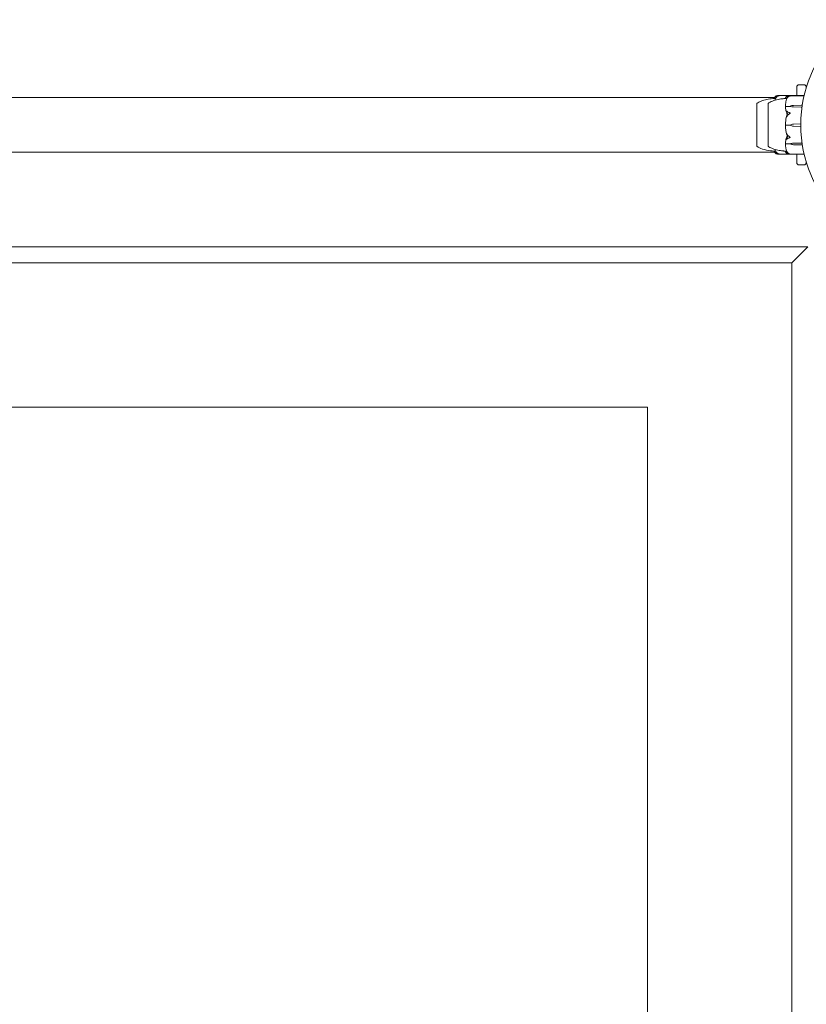
# Model space of a CAD drawing. Units: millimetres. Extents: x -13365 to 4435, y -9980 to 3580.
# Drawn here: x -8982 to -8491, y -3988 to -3374 of the extents above; entities that cross this region are included whole.
import ezdxf

# ---------------------------------------------------------------- set-up
doc = ezdxf.new("R2010")
doc.units = ezdxf.units.MM
doc.header["$MEASUREMENT"] = 0
doc.layers.add('Activity Hex Tower 8207', color=7, linetype='Continuous')

msp = doc.modelspace()

# ---------------------------------------------------------------- linework, layer by layer
at = {"layer": 'Activity Hex Tower 8207', "linetype": 'Continuous', "lineweight": 0}
for p, q in [((-8497.31, -3416.97), (-8497.31, -3416.5)), ((-8497.31, -3421.65), (-8497.31, -3416.97)), ((-8492.81, -3415), (-8495.81, -3415)), ((-9040.59, -3423), (-8870.03, -3423)), ((-8803.28, -3423), (-8870.03, -3423)), ((-8803.28, -3423), (-8511.12, -3423)), ((-8502.55, -3421.75), (-8508.85, -3421.75)), ((-8501.88, -3421.85), (-8492.71, -3421.85)), ((-8501.83, -3421.65), (-8492.66, -3421.65)), ((-8522.11, -3426.75), (-8522.11, -3437.07)), ((-8522.05, -3426.75), (-8522.11, -3426.75)), ((-8515.11, -3426.75), (-8515.11, -3447.22)), ((-8515.05, -3426.75), (-8515.11, -3426.75)), ((-8501.31, -3428.53), (-8504.11, -3428.53)), ((-8501.31, -3428.39), (-8501.31, -3428.53)), ((-8499.38, -3427.93), (-8494.61, -3427.83)), ((-8494.61, -3428.95), (-8499.38, -3428.85)), ((-8494.61, -3428.95), (-8499.38, -3428.88)), ((-8494.61, -3427.83), (-8493.87, -3427.83)), ((-8494.04, -3428.95), (-8494.61, -3428.95)), ((-8522.11, -3437.07), (-8522.11, -3453.25)), ((-8501.31, -3440.23), (-8504.11, -3440.23)), ((-8501.31, -3440.23), (-8501.31, -3440.23)), ((-8499.38, -3439.58), (-8494.81, -3439.46)), ((-8499.38, -3439.58), (-8494.81, -3439.46)), ((-8494.8, -3441), (-8499.38, -3440.88)), ((-8515.11, -3447.22), (-8515.11, -3453.25)), ((-8522.05, -3453.25), (-8522.11, -3453.25)), ((-8515.05, -3453.25), (-8515.11, -3453.25)), ((-8501.31, -3451.79), (-8504.11, -3451.79)), ((-8501.31, -3451.94), (-8501.31, -3451.79)), ((-8499.38, -3451.46), (-8494.61, -3451.39)), ((-8499.38, -3451.48), (-8494.61, -3451.39)), ((-8494.61, -3452.48), (-8499.38, -3452.39)), ((-8494.61, -3451.39), (-8493.99, -3451.39)), ((-8493.82, -3452.48), (-8494.61, -3452.48)), ((-9040.59, -3457), (-8870.03, -3457)), ((-8870.03, -3457), (-8803.28, -3457)), ((-8803.28, -3457), (-8511.12, -3457)), ((-8502.55, -3458.25), (-8508.85, -3458.25)), ((-8492.66, -3458.35), (-8501.83, -3458.35)), ((-8497.31, -3463.03), (-8497.31, -3458.35)), ((-8497.31, -3463.5), (-8497.31, -3463.03)), ((-8495.81, -3465), (-8492.81, -3465)), ((-8490.31, -3516), (-9420.31, -3516)), ((-8500.31, -3526), (-8490.31, -3516)), ((-9410.31, -3526), (-8500.31, -3526)), ((-8500.31, -3526), (-8500.31, -4434)), ((-8590.31, -3616), (-9320.31, -3616)), ((-9320.31, -3616), (-8590.31, -3616)), ((-8590.31, -4344), (-8590.31, -3616)), ((-8590.31, -3616), (-8590.31, -4344))]:
    msp.add_line(p, q, dxfattribs=at)
msp.add_circle((-8415.31, -3440), 79.5, dxfattribs=at)
for centre, radius, start, end in [((-8495.81, -3416.5), 1.5, 90, 180), ((-8492.81, -3416.5), 1.5, 0, 90), ((-8521.11, -3427.07), 1, 119.10943, 161.21716), ((-8514.11, -3427.07), 1, 119.11342, 161.2194), ((-8521.11, -3452.93), 1, 198.78284, 240.89057), ((-8514.11, -3452.93), 1, 198.78054, 240.88658), ((-8495.81, -3463.5), 1.5, 180, 270), ((-8492.81, -3463.5), 1.5, 270, 360)]:
    msp.add_arc(centre, radius, start, end, dxfattribs=at)
at = {"layer": 'Activity Hex Tower 8207', "linetype": 'Continuous', "lineweight": 0, "extrusion": (0, 0, -1)}
for centre, major_axis, ratio, start_param, end_param in [((-8499.28, -3430.43), (3.5, 0), 0.716818, -2.189134, -1.598722), ((-8499.28, -3426.35), (-3.5, 0), 0.716818, -1.542871, -0.952459), ((-8499.28, -3427), (-3.5, 0), 0.538008, -1.542871, -0.952459), ((-8483.25, -3440), (21.06, 0), 0.966518, -2.814609, -2.787847), ((-8499.28, -3443.07), (3.5, 0), 0.996358, -2.189134, -1.598722), ((-8499.28, -3443.08), (3.5, 0), 0.999904, -2.189134, -1.598722), ((-8499.28, -3437.38), (-3.5, 0), 0.999904, -1.542871, -0.952459), ((-8499.28, -3453.26), (3.5, 0), 0.513435, -2.189134, -1.598722), ((-8499.28, -3453.92), (3.5, 0), 0.69726, -2.189134, -1.598722), ((-8499.28, -3449.95), (-3.5, 0), 0.69726, -1.542871, -0.952459)]:
    msp.add_ellipse(centre, major_axis=major_axis, ratio=ratio, start_param=start_param, end_param=end_param, dxfattribs=at)
at = {"layer": 'Activity Hex Tower 8207', "linetype": 'Continuous', "lineweight": 0}
for points, knots in [([(-8521.59, -3426.2), (-8520.64, -3425.67), (-8519.62, -3425.25), (-8517.42, -3424.53), (-8516.22, -3424.25), (-8513.79, -3423.82), (-8512.54, -3423.67), (-8511.3, -3423.6)], [0, 0, 0, 0, 3.273807, 3.273807, 6.948804, 6.948804, 10.689144, 10.689144, 10.689144, 10.689144]), ([(-8514.59, -3426.2), (-8513.64, -3425.67), (-8512.62, -3425.25), (-8510.43, -3424.54), (-8509.23, -3424.25), (-8507.42, -3423.93), (-8506.78, -3423.84), (-8505.87, -3423.72), (-8505.56, -3423.69), (-8505.09, -3423.64), (-8504.91, -3423.63), (-8504.62, -3423.6), (-8504.52, -3423.59), (-8504.38, -3423.58), (-8504.34, -3423.58), (-8504.3, -3423.57)], [0, 0, 0, 0, 3.270096, 3.270096, 6.926505, 6.926505, 8.856753, 8.856753, 9.943857, 9.943857, 10.879961, 10.879961, 11.835817, 11.835817, 12.355884, 12.355884, 12.355884, 12.355884]), ([(-8511.3, -3423.6), (-8511.29, -3423.5), (-8511.27, -3423.41), (-8511.22, -3423.23), (-8511.19, -3423.14), (-8511.11, -3422.96), (-8511.06, -3422.87), (-8510.95, -3422.7), (-8510.88, -3422.61), (-8510.74, -3422.44), (-8510.67, -3422.36), (-8510.58, -3422.27)], [-1.5448844, -1.5448844, -1.5448844, -1.5448844, -1.4993672, -1.4993672, -1.45385, -1.45385, -1.4083328, -1.4083328, -1.3628155, -1.3628155, -1.3172983, -1.3172983, -1.3172983, -1.3172983]), ([(-8510.56, -3423.58), (-8510.66, -3423.58), (-8510.75, -3423.59), (-8511.09, -3423.6), (-8511.24, -3423.6), (-8511.29, -3423.6), (-8511.3, -3423.6), (-8511.3, -3423.6)], [-0.9299629, -0.9299629, -0.9299629, -0.9299629, -0.8408895, -0.8408895, -0.5554016, -0.5554016, -0.5395267, -0.5395267, -0.5395267, -0.5395267]), ([(-8510.61, -3423.72), (-8510.69, -3424), (-8510.77, -3424.28), (-8510.84, -3424.6), (-8510.85, -3424.65), (-8510.86, -3424.69)], [1.31251761, 1.31251761, 1.31251761, 1.31251761, 1.35842888, 1.35842888, 1.36552812, 1.36552812, 1.36552812, 1.36552812]), ([(-8510.56, -3422.34), (-8510.58, -3422.35), (-8510.62, -3422.36), (-8510.63, -3422.34), (-8510.63, -3422.34), (-8510.63, -3422.33), (-8510.62, -3422.33), (-8510.62, -3422.32), (-8510.62, -3422.32), (-8510.62, -3422.32), (-8510.62, -3422.31), (-8510.61, -3422.31), (-8510.61, -3422.31), (-8510.6, -3422.3), (-8510.6, -3422.29), (-8510.59, -3422.28), (-8510.57, -3422.26), (-8510.51, -3422.2), (-8510.41, -3422.13), (-8510.29, -3422.08)], [0, 0, 0, 0, 0.02174229, 0.02174229, 0.02601809, 0.02601809, 0.02789878, 0.02789878, 0.02921606, 0.02921606, 0.0304774, 0.0304774, 0.03220048, 0.03220048, 0.03557693, 0.03557693, 0.04476146, 0.04476146, 0.09044466, 0.09044466, 0.09044466, 0.09044466]), ([(-8510.29, -3423.28), (-8510.42, -3423.49), (-8510.53, -3423.68), (-8510.59, -3423.78), (-8510.6, -3423.8), (-8510.61, -3423.81), (-8510.61, -3423.81), (-8510.62, -3423.82), (-8510.62, -3423.82), (-8510.62, -3423.82), (-8510.62, -3423.82), (-8510.62, -3423.82), (-8510.62, -3423.82), (-8510.63, -3423.82), (-8510.63, -3423.81), (-8510.63, -3423.81), (-8510.63, -3423.79), (-8510.62, -3423.77), (-8510.62, -3423.75), (-8510.6, -3423.7), (-8510.59, -3423.67), (-8510.57, -3423.62), (-8510.57, -3423.6), (-8510.56, -3423.58)], [0, 0, 0, 0, 0.0839151, 0.0839151, 0.0989446, 0.0989446, 0.1046848, 0.1046848, 0.1084776, 0.1084776, 0.1119224, 0.1119224, 0.1162276, 0.1162276, 0.1241078, 0.1241078, 0.1430125, 0.1430125, 0.1685672, 0.1685672, 0.220379, 0.220379, 0.2465121, 0.2465121, 0.2465121, 0.2465121]), ([(-8510, -3422.39), (-8510.17, -3422.34), (-8510.32, -3422.32), (-8510.49, -3422.33), (-8510.53, -3422.34), (-8510.56, -3422.34)], [0.0252215, 0.0252215, 0.0252215, 0.0252215, 0.1707724, 0.1707724, 0.2082955, 0.2082955, 0.2082955, 0.2082955]), ([(-8510.29, -3422.08), (-8510.19, -3422.04), (-8510.09, -3421.99), (-8509.78, -3421.89), (-8509.53, -3421.83), (-8509.25, -3421.78)], [0.9513258, 0.9513258, 0.9513258, 0.9513258, 1.0079171, 1.0079171, 1.1032338, 1.1032338, 1.1032338, 1.1032338]), ([(-8509.25, -3422.24), (-8509.53, -3422.4), (-8509.78, -3422.63), (-8510.09, -3422.98), (-8510.19, -3423.12), (-8510.29, -3423.28)], [3.7382233, 3.7382233, 3.7382233, 3.7382233, 3.8335399, 3.8335399, 3.8901312, 3.8901312, 3.8901312, 3.8901312]), ([(-8509.25, -3421.78), (-8509.07, -3421.75), (-8508.89, -3421.74), (-8508.53, -3421.76), (-8508.37, -3421.79), (-8508.32, -3421.81), (-8508.31, -3421.82), (-8508.31, -3421.82), (-8508.31, -3421.82), (-8508.31, -3421.83)], [0.0028316, 0.0028316, 0.0028316, 0.0028316, 0.0656737, 0.0656737, 0.1317737, 0.1317737, 0.1413427, 0.1413427, 0.1479937, 0.1479937, 0.1479937, 0.1479937]), ([(-8508.31, -3421.83), (-8508.31, -3421.83), (-8508.31, -3421.83), (-8508.31, -3421.83), (-8508.31, -3421.83), (-8508.31, -3421.84), (-8508.32, -3421.84), (-8508.33, -3421.85), (-8508.34, -3421.85), (-8508.4, -3421.87), (-8508.46, -3421.89), (-8508.67, -3421.97), (-8508.94, -3422.07), (-8509.25, -3422.24)], [0.1479937, 0.1479937, 0.1479937, 0.1479937, 0.1486355, 0.1486355, 0.1554195, 0.1554195, 0.1642588, 0.1642588, 0.1782601, 0.1782601, 0.2096165, 0.2096165, 0.2752831, 0.2752831, 0.2752831, 0.2752831]), ([(-8503.59, -3422.21), (-8503.67, -3422.3), (-8503.75, -3422.38), (-8503.89, -3422.56), (-8503.95, -3422.65), (-8504.06, -3422.84), (-8504.11, -3422.93), (-8504.19, -3423.11), (-8504.22, -3423.21), (-8504.27, -3423.4), (-8504.29, -3423.5), (-8504.3, -3423.59)], [1.3177989, 1.3177989, 1.3177989, 1.3177989, 1.3631827, 1.3631827, 1.4085665, 1.4085665, 1.4539503, 1.4539503, 1.4993341, 1.4993341, 1.5447179, 1.5447179, 1.5447179, 1.5447179]), ([(-8504.3, -3423.61), (-8504.29, -3423.52), (-8504.27, -3423.43), (-8504.22, -3423.25), (-8504.19, -3423.17), (-8504.1, -3422.99), (-8504.05, -3422.91), (-8503.94, -3422.74), (-8503.88, -3422.66), (-8503.74, -3422.5), (-8503.66, -3422.42), (-8503.57, -3422.34)], [-1.5450672, -1.5450672, -1.5450672, -1.5450672, -1.4993954, -1.4993954, -1.4537235, -1.4537235, -1.4080517, -1.4080517, -1.3623799, -1.3623799, -1.316708, -1.316708, -1.316708, -1.316708]), ([(-8503.54, -3423.66), (-8503.65, -3423.66), (-8503.75, -3423.66), (-8504.09, -3423.65), (-8504.24, -3423.63), (-8504.29, -3423.61), (-8504.3, -3423.61), (-8504.3, -3423.61)], [-0.9343916, -0.9343916, -0.9343916, -0.9343916, -0.8408895, -0.8408895, -0.5554016, -0.5554016, -0.5395267, -0.5395267, -0.5395267, -0.5395267]), ([(-8503.61, -3423.84), (-8503.69, -3424.12), (-8503.76, -3424.4), (-8503.9, -3424.97), (-8503.96, -3425.25), (-8504.07, -3425.82), (-8504.12, -3426.11), (-8504.19, -3426.69), (-8504.22, -3426.97), (-8504.27, -3427.55), (-8504.29, -3427.84), (-8504.3, -3428.13)], [1.3123605, 1.3123605, 1.3123605, 1.3123605, 1.3582842, 1.3582842, 1.404208, 1.404208, 1.4501317, 1.4501317, 1.4960555, 1.4960555, 1.5419792, 1.5419792, 1.5419792, 1.5419792]), ([(-8503.56, -3422.42), (-8503.58, -3422.43), (-8503.62, -3422.43), (-8503.63, -3422.41), (-8503.63, -3422.41), (-8503.63, -3422.4), (-8503.63, -3422.4), (-8503.62, -3422.4), (-8503.62, -3422.4), (-8503.62, -3422.39), (-8503.62, -3422.39), (-8503.61, -3422.38), (-8503.61, -3422.38), (-8503.61, -3422.37), (-8503.6, -3422.37), (-8503.59, -3422.36), (-8503.58, -3422.35), (-8503.55, -3422.31), (-8503.51, -3422.28), (-8503.41, -3422.22), (-8503.35, -3422.19), (-8503.29, -3422.16)], [0, 0, 0, 0, 0.02163494, 0.02163494, 0.02503799, 0.02503799, 0.02658143, 0.02658143, 0.02759534, 0.02759534, 0.02851464, 0.02851464, 0.02967905, 0.02967905, 0.03180712, 0.03180712, 0.03715407, 0.03715407, 0.05318117, 0.05318117, 0.07430463, 0.07430463, 0.07430463, 0.07430463]), ([(-8503.29, -3423.4), (-8503.42, -3423.61), (-8503.53, -3423.8), (-8503.59, -3423.91), (-8503.6, -3423.92), (-8503.61, -3423.93), (-8503.61, -3423.94), (-8503.62, -3423.94), (-8503.62, -3423.94), (-8503.62, -3423.94), (-8503.62, -3423.94), (-8503.62, -3423.94), (-8503.62, -3423.94), (-8503.63, -3423.94), (-8503.63, -3423.94), (-8503.63, -3423.93), (-8503.63, -3423.92), (-8503.62, -3423.89), (-8503.61, -3423.86), (-8503.59, -3423.8), (-8503.58, -3423.75), (-8503.56, -3423.7)], [0, 0, 0, 0, 0.083782, 0.083782, 0.0989561, 0.0989561, 0.1046942, 0.1046942, 0.1084847, 0.1084847, 0.1119261, 0.1119261, 0.1162251, 0.1162251, 0.1240905, 0.1240905, 0.1441922, 0.1441922, 0.1755436, 0.1755436, 0.2440325, 0.2440325, 0.2440325, 0.2440325]), ([(-8503.29, -3422), (-8503.42, -3422.07), (-8503.53, -3422.15), (-8503.58, -3422.2), (-8503.59, -3422.21), (-8503.59, -3422.21)], [0, 0, 0, 0, 0.08391506, 0.08391506, 0.08709687, 0.08709687, 0.08709687, 0.08709687]), ([(-8502.25, -3421.69), (-8502.53, -3421.74), (-8502.78, -3421.81), (-8503.09, -3421.91), (-8503.19, -3421.96), (-8503.29, -3422)], [3.7382233, 3.7382233, 3.7382233, 3.7382233, 3.8335399, 3.8335399, 3.8901312, 3.8901312, 3.8901312, 3.8901312]), ([(-8503.29, -3422.16), (-8503.19, -3422.12), (-8503.09, -3422.08), (-8502.78, -3421.98), (-8502.53, -3421.92), (-8502.25, -3421.88)], [0.9513258, 0.9513258, 0.9513258, 0.9513258, 1.0079171, 1.0079171, 1.1032338, 1.1032338, 1.1032338, 1.1032338]), ([(-8502.25, -3422.35), (-8502.53, -3422.51), (-8502.78, -3422.74), (-8503.09, -3423.09), (-8503.19, -3423.24), (-8503.29, -3423.4)], [3.7382233, 3.7382233, 3.7382233, 3.7382233, 3.8335399, 3.8335399, 3.8901312, 3.8901312, 3.8901312, 3.8901312]), ([(-8502.25, -3421.88), (-8502.07, -3421.85), (-8501.88, -3421.84), (-8501.52, -3421.87), (-8501.37, -3421.9), (-8501.32, -3421.92), (-8501.31, -3421.92), (-8501.31, -3421.93), (-8501.31, -3421.93), (-8501.31, -3421.93)], [0.0003075, 0.0003075, 0.0003075, 0.0003075, 0.0653858, 0.0653858, 0.1281779, 0.1281779, 0.1373797, 0.1373797, 0.1437063, 0.1437063, 0.1437063, 0.1437063]), ([(-8501.31, -3421.93), (-8501.31, -3421.93), (-8501.31, -3421.93), (-8501.31, -3421.93), (-8501.31, -3421.94), (-8501.31, -3421.94), (-8501.32, -3421.94), (-8501.33, -3421.95), (-8501.35, -3421.96), (-8501.4, -3421.98), (-8501.46, -3422), (-8501.68, -3422.08), (-8501.94, -3422.18), (-8502.25, -3422.35)], [0.1437063, 0.1437063, 0.1437063, 0.1437063, 0.1444549, 0.1444549, 0.1510723, 0.1510723, 0.1597674, 0.1597674, 0.173602, 0.173602, 0.2046621, 0.2046621, 0.2689484, 0.2689484, 0.2689484, 0.2689484]), ([(-8522.06, -3427.61), (-8522.06, -3427.66), (-8522.07, -3427.71), (-8522.07, -3427.81), (-8522.06, -3427.87), (-8522.06, -3427.92)], [-0.08254947, -0.08254947, -0.08254947, -0.08254947, -0.04127759, -0.04127759, 0, 0, 0, 0]), ([(-8522.05, -3426.75), (-8522.05, -3426.75), (-8522.05, -3426.79), (-8522.06, -3426.99), (-8522.06, -3427.23), (-8522.06, -3427.58), (-8522.06, -3427.6), (-8522.06, -3427.61)], [-0.3291008, -0.3291008, -0.3291008, -0.3291008, -0.2122564, -0.2122564, -0.0091929, -0.0091929, 0, 0, 0, 0]), ([(-8522.06, -3427.92), (-8522.06, -3427.96), (-8522.06, -3428.21), (-8522.06, -3428.94), (-8522.06, -3429.25), (-8522.05, -3430.24), (-8522.05, -3431), (-8522.06, -3432.64), (-8522.06, -3433.51), (-8522.06, -3434.45), (-8522.06, -3434.49), (-8522.06, -3434.52)], [-0.7214567, -0.7214567, -0.7214567, -0.7214567, -0.5436204, -0.5436204, -0.4344505, -0.4344505, -0.2158362, -0.2158362, -0.0092558, -0.0092558, 0, 0, 0, 0]), ([(-8515.06, -3427.67), (-8515.06, -3427.72), (-8515.07, -3427.78), (-8515.07, -3427.88), (-8515.06, -3427.94), (-8515.06, -3428)], [-0.08256828, -0.08256828, -0.08256828, -0.08256828, -0.0412753, -0.0412753, 0, 0, 0, 0]), ([(-8515.05, -3426.75), (-8515.05, -3426.75), (-8515.05, -3426.8), (-8515.06, -3427.03), (-8515.06, -3427.28), (-8515.06, -3427.65), (-8515.06, -3427.66), (-8515.06, -3427.67)], [-0.3415957, -0.3415957, -0.3415957, -0.3415957, -0.2122564, -0.2122564, -0.0091929, -0.0091929, 0, 0, 0, 0]), ([(-8515.06, -3428), (-8515.06, -3428.03), (-8515.06, -3428.3), (-8515.06, -3429.06), (-8515.06, -3429.38), (-8515.05, -3430.41), (-8515.05, -3431.19), (-8515.06, -3432.86), (-8515.06, -3433.72), (-8515.06, -3434.65), (-8515.06, -3434.69), (-8515.06, -3434.72)], [-0.7260908, -0.7260908, -0.7260908, -0.7260908, -0.5452044, -0.5452044, -0.4343149, -0.4343149, -0.2122564, -0.2122564, -0.0091929, -0.0091929, 0, 0, 0, 0]), ([(-8504.23, -3428.56), (-8504.25, -3428.52), (-8504.26, -3428.48), (-8504.29, -3428.34), (-8504.3, -3428.24), (-8504.3, -3428.13)], [0.00423663, 0.00423663, 0.00423663, 0.00423663, 0.01823074, 0.01823074, 0.042436, 0.042436, 0.042436, 0.042436]), ([(-8504.3, -3429.01), (-8504.3, -3428.92), (-8504.3, -3428.82), (-8504.27, -3428.66), (-8504.25, -3428.61), (-8504.23, -3428.56)], [0, 0, 0, 0, 0.03830031, 0.03830031, 0.06712735, 0.06712735, 0.06712735, 0.06712735]), ([(-8503.38, -3432.98), (-8503.39, -3432.94), (-8503.41, -3432.9), (-8503.47, -3432.76), (-8503.5, -3432.68), (-8503.65, -3432.31), (-8503.74, -3432.04), (-8504.09, -3430.9), (-8504.24, -3430.03), (-8504.29, -3429.11), (-8504.3, -3429.06), (-8504.3, -3429.01)], [-0.9823146, -0.9823146, -0.9823146, -0.9823146, -0.9655303, -0.9655303, -0.9355677, -0.9355677, -0.8408895, -0.8408895, -0.5554016, -0.5554016, -0.5395267, -0.5395267, -0.5395267, -0.5395267]), ([(-8504.23, -3428.56), (-8504.21, -3428.55), (-8504.2, -3428.55), (-8504.16, -3428.53), (-8504.13, -3428.53), (-8504.11, -3428.53)], [0.01860277, 0.01860277, 0.01860277, 0.01860277, 0.02428669, 0.02428669, 0.03187873, 0.03187873, 0.03187873, 0.03187873]), ([(-8503.56, -3431.68), (-8503.58, -3431.63), (-8503.62, -3431.52), (-8503.63, -3431.44), (-8503.63, -3431.43), (-8503.63, -3431.41), (-8503.62, -3431.41), (-8503.62, -3431.4), (-8503.62, -3431.4), (-8503.62, -3431.4), (-8503.62, -3431.4), (-8503.61, -3431.39), (-8503.61, -3431.39), (-8503.6, -3431.39), (-8503.6, -3431.39), (-8503.59, -3431.39), (-8503.57, -3431.39), (-8503.51, -3431.42), (-8503.41, -3431.5), (-8503.29, -3431.61)], [0, 0, 0, 0, 0.02174229, 0.02174229, 0.02601809, 0.02601809, 0.02789878, 0.02789878, 0.02921606, 0.02921606, 0.0304774, 0.0304774, 0.03220048, 0.03220048, 0.03557693, 0.03557693, 0.04476146, 0.04476146, 0.09044466, 0.09044466, 0.09044466, 0.09044466]), ([(-8503, -3432.95), (-8503.17, -3432.59), (-8503.32, -3432.25), (-8503.49, -3431.84), (-8503.53, -3431.75), (-8503.56, -3431.68)], [0.0252215, 0.0252215, 0.0252215, 0.0252215, 0.1707724, 0.1707724, 0.2082955, 0.2082955, 0.2082955, 0.2082955]), ([(-8503.29, -3431.61), (-8503.19, -3431.71), (-8503.09, -3431.8), (-8502.78, -3432.01), (-8502.53, -3432.15), (-8502.25, -3432.24)], [0.9513258, 0.9513258, 0.9513258, 0.9513258, 1.0079171, 1.0079171, 1.1032338, 1.1032338, 1.1032338, 1.1032338]), ([(-8522.06, -3434.52), (-8522.06, -3434.65), (-8522.07, -3434.78), (-8522.07, -3435.05), (-8522.06, -3435.18), (-8522.06, -3435.31)], [-0.08618473, -0.08618473, -0.08618473, -0.08618473, -0.04308503, -0.04308503, 0, 0, 0, 0]), ([(-8522.06, -3435.31), (-8522.06, -3435.38), (-8522.06, -3435.99), (-8522.06, -3437.38), (-8522.06, -3437.92), (-8522.05, -3439.53), (-8522.05, -3440.62), (-8522.06, -3442.69), (-8522.06, -3443.66), (-8522.06, -3444.62), (-8522.06, -3444.66), (-8522.06, -3444.69)], [-0.7262315, -0.7262315, -0.7262315, -0.7262315, -0.544989, -0.544989, -0.4343274, -0.4343274, -0.2127248, -0.2127248, -0.0091991, -0.0091991, 0, 0, 0, 0]), ([(-8515.06, -3434.72), (-8515.06, -3434.84), (-8515.07, -3434.97), (-8515.07, -3435.23), (-8515.06, -3435.36), (-8515.06, -3435.48)], [-0.08254947, -0.08254947, -0.08254947, -0.08254947, -0.04127759, -0.04127759, 0, 0, 0, 0]), ([(-8515.06, -3435.48), (-8515.06, -3435.56), (-8515.06, -3436.16), (-8515.06, -3437.53), (-8515.06, -3438.06), (-8515.05, -3439.66), (-8515.05, -3440.74), (-8515.06, -3442.8), (-8515.06, -3443.78), (-8515.06, -3444.76), (-8515.06, -3444.8), (-8515.06, -3444.82)], [-0.7214567, -0.7214567, -0.7214567, -0.7214567, -0.5436204, -0.5436204, -0.4344505, -0.4344505, -0.2158362, -0.2158362, -0.0092558, -0.0092558, 0, 0, 0, 0]), ([(-8504.3, -3439.6), (-8504.26, -3438.22), (-8504.08, -3436.85), (-8503.66, -3435.04), (-8503.54, -3434.58), (-8503.39, -3434.1), (-8503.39, -3434.07), (-8503.38, -3434.04)], [-0.4429016, -0.4429016, -0.4429016, -0.4429016, -0.118467, -0.118467, -0.0078112, -0.0078112, 0, 0, 0, 0]), ([(-8503.29, -3434.52), (-8503.42, -3434.75), (-8503.53, -3434.95), (-8503.59, -3435.03), (-8503.6, -3435.04), (-8503.61, -3435.04), (-8503.61, -3435.04), (-8503.62, -3435.04), (-8503.62, -3435.04), (-8503.62, -3435.04), (-8503.62, -3435.04), (-8503.62, -3435.04), (-8503.62, -3435.03), (-8503.63, -3435.03), (-8503.63, -3435.02), (-8503.63, -3435), (-8503.63, -3434.98), (-8503.62, -3434.94), (-8503.62, -3434.92), (-8503.6, -3434.85), (-8503.59, -3434.8), (-8503.57, -3434.73), (-8503.57, -3434.71), (-8503.56, -3434.68)], [0, 0, 0, 0, 0.0839151, 0.0839151, 0.0989446, 0.0989446, 0.1046848, 0.1046848, 0.1084776, 0.1084776, 0.1119224, 0.1119224, 0.1162276, 0.1162276, 0.1241078, 0.1241078, 0.1430125, 0.1430125, 0.1685672, 0.1685672, 0.220379, 0.220379, 0.2465121, 0.2465121, 0.2465121, 0.2465121]), ([(-8503.19, -3433.46), (-8503.19, -3433.46), (-8503.19, -3433.46), (-8503.25, -3433.28), (-8503.32, -3433.12), (-8503.38, -3432.98)], [-0.06235645, -0.06235645, -0.06235645, -0.06235645, -0.06220747, -0.06220747, 0, 0, 0, 0]), ([(-8502.25, -3433.36), (-8502.53, -3433.53), (-8502.78, -3433.79), (-8503.09, -3434.18), (-8503.19, -3434.34), (-8503.29, -3434.52)], [3.7382233, 3.7382233, 3.7382233, 3.7382233, 3.8335399, 3.8335399, 3.8901312, 3.8901312, 3.8901312, 3.8901312]), ([(-8502.25, -3432.24), (-8502.07, -3432.3), (-8501.89, -3432.38), (-8501.53, -3432.55), (-8501.37, -3432.64), (-8501.32, -3432.7), (-8501.31, -3432.7), (-8501.31, -3432.71), (-8501.31, -3432.72), (-8501.31, -3432.72)], [0.0028316, 0.0028316, 0.0028316, 0.0028316, 0.0656737, 0.0656737, 0.1317737, 0.1317737, 0.1413427, 0.1413427, 0.1479937, 0.1479937, 0.1479937, 0.1479937]), ([(-8501.31, -3432.72), (-8501.31, -3432.72), (-8501.31, -3432.73), (-8501.31, -3432.73), (-8501.31, -3432.74), (-8501.31, -3432.75), (-8501.32, -3432.75), (-8501.33, -3432.77), (-8501.34, -3432.78), (-8501.4, -3432.82), (-8501.46, -3432.86), (-8501.67, -3433), (-8501.94, -3433.16), (-8502.25, -3433.36)], [0.1479937, 0.1479937, 0.1479937, 0.1479937, 0.1486355, 0.1486355, 0.1554195, 0.1554195, 0.1642588, 0.1642588, 0.1782601, 0.1782601, 0.2096165, 0.2096165, 0.2752831, 0.2752831, 0.2752831, 0.2752831]), ([(-8504.23, -3440.23), (-8504.25, -3440.18), (-8504.26, -3440.11), (-8504.29, -3439.91), (-8504.3, -3439.76), (-8504.3, -3439.6)], [0.00422557, 0.00422557, 0.00422557, 0.00422557, 0.01848472, 0.01848472, 0.04342436, 0.04342436, 0.04342436, 0.04342436]), ([(-8504.3, -3440.85), (-8504.3, -3440.72), (-8504.3, -3440.59), (-8504.27, -3440.37), (-8504.25, -3440.29), (-8504.23, -3440.23)], [0.00003414, 0.00003414, 0.00003414, 0.00003414, 0.03817723, 0.03817723, 0.06694884, 0.06694884, 0.06694884, 0.06694884]), ([(-8504.3, -3440.85), (-8504.29, -3441.18), (-8504.27, -3441.52), (-8504.22, -3442.18), (-8504.19, -3442.52), (-8504.1, -3443.18), (-8504.05, -3443.51), (-8503.94, -3444.17), (-8503.87, -3444.5), (-8503.73, -3445.15), (-8503.65, -3445.48), (-8503.56, -3445.8)], [-1.5412246, -1.5412246, -1.5412246, -1.5412246, -1.4937265, -1.4937265, -1.4462285, -1.4462285, -1.3987304, -1.3987304, -1.3512323, -1.3512323, -1.3037343, -1.3037343, -1.3037343, -1.3037343]), ([(-8504.23, -3440.23), (-8504.22, -3440.23), (-8504.2, -3440.23), (-8504.16, -3440.23), (-8504.13, -3440.23), (-8504.11, -3440.23)], [-0.01332488, -0.01332488, -0.01332488, -0.01332488, -0.0075834, -0.0075834, 0, 0, 0, 0]), ([(-8522.06, -3444.69), (-8522.06, -3444.82), (-8522.07, -3444.94), (-8522.07, -3445.2), (-8522.06, -3445.32), (-8522.06, -3445.45)], [-0.08256828, -0.08256828, -0.08256828, -0.08256828, -0.0412753, -0.0412753, 0, 0, 0, 0]), ([(-8522.06, -3445.45), (-8522.06, -3445.52), (-8522.06, -3446.12), (-8522.06, -3447.34), (-8522.06, -3447.79), (-8522.05, -3449.07), (-8522.05, -3449.84), (-8522.06, -3451.11), (-8522.06, -3451.62), (-8522.06, -3452.05), (-8522.06, -3452.06), (-8522.06, -3452.08)], [-0.7260908, -0.7260908, -0.7260908, -0.7260908, -0.5452044, -0.5452044, -0.4343149, -0.4343149, -0.2122564, -0.2122564, -0.0091929, -0.0091929, 0, 0, 0, 0]), ([(-8515.06, -3444.82), (-8515.06, -3444.96), (-8515.07, -3445.09), (-8515.07, -3445.36), (-8515.06, -3445.49), (-8515.06, -3445.62)], [-0.08618473, -0.08618473, -0.08618473, -0.08618473, -0.04308503, -0.04308503, 0, 0, 0, 0]), ([(-8515.06, -3445.62), (-8515.06, -3445.68), (-8515.06, -3446.28), (-8515.06, -3447.49), (-8515.06, -3447.94), (-8515.05, -3449.2), (-8515.05, -3449.95), (-8515.06, -3451.2), (-8515.06, -3451.71), (-8515.06, -3452.12), (-8515.06, -3452.14), (-8515.06, -3452.15)], [-0.7262315, -0.7262315, -0.7262315, -0.7262315, -0.544989, -0.544989, -0.4343274, -0.4343274, -0.2127248, -0.2127248, -0.0091991, -0.0091991, 0, 0, 0, 0]), ([(-8504.3, -3451.32), (-8504.26, -3450.36), (-8504.08, -3449.4), (-8503.66, -3448.15), (-8503.54, -3447.83), (-8503.39, -3447.5), (-8503.39, -3447.48), (-8503.38, -3447.47)], [-0.450191, -0.450191, -0.450191, -0.450191, -0.1204129, -0.1204129, -0.0078888, -0.0078888, 0, 0, 0, 0]), ([(-8503.56, -3445.8), (-8503.58, -3445.74), (-8503.62, -3445.58), (-8503.63, -3445.48), (-8503.63, -3445.47), (-8503.63, -3445.46), (-8503.63, -3445.45), (-8503.62, -3445.45), (-8503.62, -3445.45), (-8503.62, -3445.45), (-8503.62, -3445.44), (-8503.61, -3445.44), (-8503.61, -3445.45), (-8503.61, -3445.45), (-8503.6, -3445.45), (-8503.59, -3445.46), (-8503.58, -3445.48), (-8503.55, -3445.53), (-8503.51, -3445.59), (-8503.41, -3445.76), (-8503.35, -3445.87), (-8503.29, -3445.98)], [0, 0, 0, 0, 0.02163494, 0.02163494, 0.02503799, 0.02503799, 0.02658143, 0.02658143, 0.02759534, 0.02759534, 0.02851464, 0.02851464, 0.02967905, 0.02967905, 0.03180712, 0.03180712, 0.03715407, 0.03715407, 0.05318117, 0.05318117, 0.07430463, 0.07430463, 0.07430463, 0.07430463]), ([(-8503.29, -3448.85), (-8503.42, -3448.97), (-8503.53, -3449.05), (-8503.59, -3449.06), (-8503.6, -3449.06), (-8503.61, -3449.06), (-8503.61, -3449.06), (-8503.62, -3449.05), (-8503.62, -3449.05), (-8503.62, -3449.05), (-8503.62, -3449.04), (-8503.62, -3449.04), (-8503.62, -3449.03), (-8503.63, -3449.03), (-8503.63, -3449.02), (-8503.63, -3449), (-8503.63, -3448.99), (-8503.62, -3448.95), (-8503.61, -3448.93), (-8503.59, -3448.86), (-8503.58, -3448.82), (-8503.56, -3448.78)], [0, 0, 0, 0, 0.083782, 0.083782, 0.0989561, 0.0989561, 0.1046942, 0.1046942, 0.1084847, 0.1084847, 0.1119261, 0.1119261, 0.1162251, 0.1162251, 0.1240905, 0.1240905, 0.1441922, 0.1441922, 0.1755415, 0.1755415, 0.2440323, 0.2440323, 0.2440323, 0.2440323]), ([(-8503.29, -3445.98), (-8503.19, -3446.15), (-8503.09, -3446.32), (-8502.78, -3446.71), (-8502.53, -3446.97), (-8502.25, -3447.15)], [0.9513258, 0.9513258, 0.9513258, 0.9513258, 1.0079171, 1.0079171, 1.1032338, 1.1032338, 1.1032338, 1.1032338]), ([(-8502.25, -3448.25), (-8502.53, -3448.34), (-8502.78, -3448.47), (-8503.09, -3448.68), (-8503.19, -3448.76), (-8503.29, -3448.85)], [3.7382233, 3.7382233, 3.7382233, 3.7382233, 3.8335399, 3.8335399, 3.8901312, 3.8901312, 3.8901312, 3.8901312]), ([(-8502.25, -3447.15), (-8502.07, -3447.26), (-8501.88, -3447.38), (-8501.52, -3447.6), (-8501.37, -3447.69), (-8501.32, -3447.75), (-8501.31, -3447.76), (-8501.31, -3447.77), (-8501.31, -3447.77), (-8501.31, -3447.78)], [0.0003058, 0.0003058, 0.0003058, 0.0003058, 0.0653852, 0.0653852, 0.1281758, 0.1281758, 0.1373774, 0.1373774, 0.1437039, 0.1437039, 0.1437039, 0.1437039]), ([(-8501.31, -3447.78), (-8501.31, -3447.78), (-8501.31, -3447.78), (-8501.31, -3447.79), (-8501.31, -3447.79), (-8501.31, -3447.8), (-8501.32, -3447.81), (-8501.33, -3447.82), (-8501.35, -3447.83), (-8501.4, -3447.88), (-8501.46, -3447.91), (-8501.68, -3448.03), (-8501.94, -3448.15), (-8502.25, -3448.25)], [0.1437039, 0.1437039, 0.1437039, 0.1437039, 0.1444525, 0.1444525, 0.1510698, 0.1510698, 0.1597648, 0.1597648, 0.1735994, 0.1735994, 0.2046593, 0.2046593, 0.2689442, 0.2689442, 0.2689442, 0.2689442]), ([(-8522.06, -3452.08), (-8522.06, -3452.13), (-8522.07, -3452.19), (-8522.07, -3452.29), (-8522.06, -3452.34), (-8522.06, -3452.39)], [-0.08256828, -0.08256828, -0.08256828, -0.08256828, -0.0412753, -0.0412753, 0, 0, 0, 0]), ([(-8522.06, -3452.39), (-8522.06, -3452.42), (-8522.06, -3452.66), (-8522.06, -3453), (-8522.06, -3453.1), (-8522.05, -3453.22), (-8522.05, -3453.25), (-8522.05, -3453.25)], [-0.7260908, -0.7260908, -0.7260908, -0.7260908, -0.5452044, -0.5452044, -0.4343149, -0.4343149, -0.3291008, -0.3291008, -0.3291008, -0.3291008]), ([(-8511.3, -3456.4), (-8512.9, -3456.31), (-8514.5, -3456.09), (-8517.72, -3455.4), (-8519.37, -3454.91), (-8521.13, -3454.05), (-8521.36, -3453.93), (-8521.59, -3453.8)], [0.069819, 0.069819, 0.069819, 0.069819, 4.879444, 4.879444, 9.962012, 9.962012, 10.752282, 10.752282, 10.752282, 10.752282]), ([(-8515.06, -3452.15), (-8515.06, -3452.21), (-8515.07, -3452.26), (-8515.07, -3452.36), (-8515.06, -3452.41), (-8515.06, -3452.46)], [-0.08256828, -0.08256828, -0.08256828, -0.08256828, -0.0412753, -0.0412753, 0, 0, 0, 0]), ([(-8515.06, -3452.46), (-8515.06, -3452.48), (-8515.06, -3452.72), (-8515.06, -3453.04), (-8515.06, -3453.12), (-8515.05, -3453.23), (-8515.05, -3453.25), (-8515.05, -3453.25)], [-0.7260908, -0.7260908, -0.7260908, -0.7260908, -0.5452044, -0.5452044, -0.4343149, -0.4343149, -0.3419594, -0.3419594, -0.3419594, -0.3419594]), ([(-8504, -3456.46), (-8504, -3456.46), (-8504.01, -3456.46), (-8504.03, -3456.45), (-8504.05, -3456.45), (-8504.16, -3456.44), (-8504.28, -3456.43), (-8504.62, -3456.4), (-8504.83, -3456.38), (-8505.28, -3456.34), (-8505.43, -3456.32), (-8505.82, -3456.28), (-8506.07, -3456.25), (-8506.65, -3456.18), (-8506.99, -3456.13), (-8507.92, -3455.99), (-8508.54, -3455.87), (-8510.21, -3455.51), (-8511.26, -3455.22), (-8513.07, -3454.56), (-8513.85, -3454.21), (-8514.59, -3453.8)], [0.360769, 0.360769, 0.360769, 0.360769, 0.57274, 0.57274, 1.219635, 1.219635, 3.164474, 3.164474, 4.67159, 4.67159, 5.29005, 5.29005, 6.142204, 6.142204, 7.177816, 7.177816, 9.057, 9.057, 12.317335, 12.317335, 14.857721, 14.857721, 14.857721, 14.857721]), ([(-8510.86, -3455.31), (-8510.85, -3455.35), (-8510.84, -3455.4), (-8510.77, -3455.72), (-8510.69, -3456), (-8510.61, -3456.28)], [-1.36552006, -1.36552006, -1.36552006, -1.36552006, -1.35841355, -1.35841355, -1.31251761, -1.31251761, -1.31251761, -1.31251761]), ([(-8510.56, -3456.42), (-8510.58, -3456.37), (-8510.62, -3456.25), (-8510.63, -3456.19), (-8510.63, -3456.19), (-8510.63, -3456.18), (-8510.63, -3456.18), (-8510.62, -3456.18), (-8510.62, -3456.18), (-8510.62, -3456.18), (-8510.62, -3456.18), (-8510.61, -3456.19), (-8510.61, -3456.19), (-8510.61, -3456.2), (-8510.6, -3456.2), (-8510.59, -3456.22), (-8510.58, -3456.23), (-8510.55, -3456.29), (-8510.51, -3456.36), (-8510.41, -3456.53), (-8510.35, -3456.63), (-8510.29, -3456.72)], [0, 0, 0, 0, 0.02163494, 0.02163494, 0.02503799, 0.02503799, 0.02658143, 0.02658143, 0.02759534, 0.02759534, 0.02851464, 0.02851464, 0.02967905, 0.02967905, 0.03180712, 0.03180712, 0.03715407, 0.03715407, 0.05318117, 0.05318117, 0.07430463, 0.07430463, 0.07430463, 0.07430463]), ([(-8504.23, -3451.76), (-8504.25, -3451.73), (-8504.26, -3451.68), (-8504.29, -3451.54), (-8504.3, -3451.43), (-8504.3, -3451.32)], [0.00423468, 0.00423468, 0.00423468, 0.00423468, 0.01827666, 0.01827666, 0.04341631, 0.04341631, 0.04341631, 0.04341631]), ([(-8504.3, -3452.18), (-8504.3, -3452.09), (-8504.3, -3452.01), (-8504.27, -3451.86), (-8504.25, -3451.8), (-8504.23, -3451.76)], [0.00195356, 0.00195356, 0.00195356, 0.00195356, 0.03827623, 0.03827623, 0.0670909, 0.0670909, 0.0670909, 0.0670909]), ([(-8504.3, -3452.18), (-8504.29, -3452.46), (-8504.27, -3452.75), (-8504.22, -3453.31), (-8504.19, -3453.6), (-8504.12, -3454.16), (-8504.07, -3454.44), (-8503.96, -3455.01), (-8503.9, -3455.28), (-8503.77, -3455.84), (-8503.69, -3456.12), (-8503.61, -3456.39)], [-1.5420294, -1.5420294, -1.5420294, -1.5420294, -1.4961586, -1.4961586, -1.4502878, -1.4502878, -1.404417, -1.404417, -1.3585462, -1.3585462, -1.3126754, -1.3126754, -1.3126754, -1.3126754]), ([(-8504.23, -3451.76), (-8504.21, -3451.77), (-8504.2, -3451.78), (-8504.16, -3451.79), (-8504.13, -3451.79), (-8504.11, -3451.79)], [0.01859184, 0.01859184, 0.01859184, 0.01859184, 0.02428669, 0.02428669, 0.03187873, 0.03187873, 0.03187873, 0.03187873]), ([(-8503.56, -3456.53), (-8503.58, -3456.48), (-8503.62, -3456.36), (-8503.63, -3456.31), (-8503.63, -3456.3), (-8503.63, -3456.3), (-8503.62, -3456.3), (-8503.62, -3456.3), (-8503.62, -3456.3), (-8503.62, -3456.3), (-8503.62, -3456.3), (-8503.61, -3456.31), (-8503.61, -3456.31), (-8503.6, -3456.32), (-8503.6, -3456.33), (-8503.59, -3456.35), (-8503.57, -3456.37), (-8503.51, -3456.48), (-8503.41, -3456.65), (-8503.29, -3456.84)], [0, 0, 0, 0, 0.02174223, 0.02174223, 0.02601827, 0.02601827, 0.02789892, 0.02789892, 0.02921621, 0.02921621, 0.03047758, 0.03047758, 0.03220078, 0.03220078, 0.03557757, 0.03557757, 0.0447634, 0.0447634, 0.09044833, 0.09044833, 0.09044833, 0.09044833]), ([(-8511.3, -3456.4), (-8511.26, -3456.4), (-8511.08, -3456.4), (-8510.7, -3456.41), (-8510.63, -3456.42), (-8510.56, -3456.42)], [-0.4421286, -0.4421286, -0.4421286, -0.4421286, -0.1182977, -0.1182977, -0.0510543, -0.0510543, -0.0510543, -0.0510543]), ([(-8510.58, -3457.73), (-8510.67, -3457.64), (-8510.74, -3457.56), (-8510.88, -3457.39), (-8510.95, -3457.3), (-8511.06, -3457.13), (-8511.11, -3457.04), (-8511.19, -3456.86), (-8511.22, -3456.77), (-8511.27, -3456.59), (-8511.29, -3456.5), (-8511.3, -3456.4)], [1.3172983, 1.3172983, 1.3172983, 1.3172983, 1.3628155, 1.3628155, 1.4083328, 1.4083328, 1.45385, 1.45385, 1.4993672, 1.4993672, 1.5448844, 1.5448844, 1.5448844, 1.5448844]), ([(-8510.29, -3457.92), (-8510.42, -3457.86), (-8510.53, -3457.78), (-8510.59, -3457.72), (-8510.6, -3457.71), (-8510.61, -3457.7), (-8510.61, -3457.69), (-8510.62, -3457.69), (-8510.62, -3457.68), (-8510.62, -3457.68), (-8510.62, -3457.68), (-8510.62, -3457.67), (-8510.62, -3457.67), (-8510.63, -3457.67), (-8510.63, -3457.66), (-8510.63, -3457.66), (-8510.63, -3457.66), (-8510.62, -3457.65), (-8510.61, -3457.65), (-8510.59, -3457.65), (-8510.58, -3457.65), (-8510.56, -3457.66)], [0, 0, 0, 0, 0.083782, 0.083782, 0.0989561, 0.0989561, 0.1046942, 0.1046942, 0.1084847, 0.1084847, 0.1119261, 0.1119261, 0.1162251, 0.1162251, 0.1240905, 0.1240905, 0.1441922, 0.1441922, 0.1755415, 0.1755415, 0.2440323, 0.2440323, 0.2440323, 0.2440323]), ([(-8510.29, -3456.72), (-8510.19, -3456.88), (-8510.09, -3457.02), (-8509.78, -3457.37), (-8509.53, -3457.6), (-8509.25, -3457.76)], [0.9513258, 0.9513258, 0.9513258, 0.9513258, 1.0079171, 1.0079171, 1.1032338, 1.1032338, 1.1032338, 1.1032338]), ([(-8509.25, -3458.22), (-8509.53, -3458.17), (-8509.78, -3458.11), (-8510.09, -3458.01), (-8510.19, -3457.96), (-8510.29, -3457.92)], [3.7382233, 3.7382233, 3.7382233, 3.7382233, 3.8335399, 3.8335399, 3.8901312, 3.8901312, 3.8901312, 3.8901312]), ([(-8509.25, -3457.76), (-8509.07, -3457.86), (-8508.88, -3457.95), (-8508.52, -3458.09), (-8508.37, -3458.13), (-8508.32, -3458.16), (-8508.31, -3458.16), (-8508.31, -3458.17), (-8508.31, -3458.17), (-8508.31, -3458.17)], [0.0003075, 0.0003075, 0.0003075, 0.0003075, 0.0653858, 0.0653858, 0.1281779, 0.1281779, 0.1373797, 0.1373797, 0.1437063, 0.1437063, 0.1437063, 0.1437063]), ([(-8508.31, -3458.17), (-8508.31, -3458.17), (-8508.31, -3458.17), (-8508.31, -3458.18), (-8508.31, -3458.18), (-8508.31, -3458.18), (-8508.32, -3458.19), (-8508.33, -3458.19), (-8508.35, -3458.2), (-8508.4, -3458.21), (-8508.46, -3458.22), (-8508.68, -3458.25), (-8508.94, -3458.27), (-8509.25, -3458.22)], [0.1437063, 0.1437063, 0.1437063, 0.1437063, 0.1444549, 0.1444549, 0.1510723, 0.1510723, 0.1597674, 0.1597674, 0.173602, 0.173602, 0.2046621, 0.2046621, 0.2689484, 0.2689484, 0.2689484, 0.2689484]), ([(-8503.59, -3457.79), (-8503.67, -3457.7), (-8503.75, -3457.62), (-8503.89, -3457.44), (-8503.95, -3457.35), (-8504.06, -3457.16), (-8504.11, -3457.07), (-8504.19, -3456.89), (-8504.22, -3456.79), (-8504.27, -3456.61), (-8504.29, -3456.52), (-8504.3, -3456.43)], [1.3177989, 1.3177989, 1.3177989, 1.3177989, 1.3631827, 1.3631827, 1.4085665, 1.4085665, 1.4539503, 1.4539503, 1.4993341, 1.4993341, 1.5416491, 1.5416491, 1.5416491, 1.5416491]), ([(-8503.29, -3458), (-8503.42, -3457.93), (-8503.53, -3457.85), (-8503.59, -3457.79), (-8503.6, -3457.78), (-8503.61, -3457.77), (-8503.61, -3457.76), (-8503.62, -3457.76), (-8503.62, -3457.75), (-8503.62, -3457.75), (-8503.62, -3457.75), (-8503.62, -3457.74), (-8503.62, -3457.74), (-8503.63, -3457.74), (-8503.63, -3457.74), (-8503.63, -3457.73), (-8503.63, -3457.73), (-8503.62, -3457.72), (-8503.62, -3457.72), (-8503.6, -3457.72), (-8503.59, -3457.72), (-8503.57, -3457.73), (-8503.57, -3457.73), (-8503.56, -3457.73)], [0, 0, 0, 0, 0.0839151, 0.0839151, 0.0989446, 0.0989446, 0.1046848, 0.1046848, 0.1084776, 0.1084776, 0.1119224, 0.1119224, 0.1162276, 0.1162276, 0.1241078, 0.1241078, 0.1430125, 0.1430125, 0.1685672, 0.1685672, 0.220379, 0.220379, 0.2465121, 0.2465121, 0.2465121, 0.2465121]), ([(-8503.29, -3456.84), (-8503.19, -3456.99), (-8503.09, -3457.14), (-8502.78, -3457.49), (-8502.53, -3457.71), (-8502.25, -3457.87)], [0.9513258, 0.9513258, 0.9513258, 0.9513258, 1.0079171, 1.0079171, 1.1032338, 1.1032338, 1.1032338, 1.1032338]), ([(-8502.25, -3458.31), (-8502.53, -3458.26), (-8502.78, -3458.19), (-8503.09, -3458.09), (-8503.19, -3458.04), (-8503.29, -3458)], [3.7382233, 3.7382233, 3.7382233, 3.7382233, 3.8335399, 3.8335399, 3.8901312, 3.8901312, 3.8901312, 3.8901312]), ([(-8502.25, -3457.87), (-8502.07, -3457.97), (-8501.89, -3458.05), (-8501.53, -3458.19), (-8501.37, -3458.24), (-8501.32, -3458.26), (-8501.31, -3458.27), (-8501.31, -3458.27), (-8501.31, -3458.27), (-8501.31, -3458.28)], [0.0028299, 0.0028299, 0.0028299, 0.0028299, 0.0656731, 0.0656731, 0.1317715, 0.1317715, 0.1413403, 0.1413403, 0.147991, 0.147991, 0.147991, 0.147991]), ([(-8501.31, -3458.28), (-8501.31, -3458.28), (-8501.31, -3458.28), (-8501.31, -3458.28), (-8501.31, -3458.28), (-8501.31, -3458.29), (-8501.32, -3458.29), (-8501.33, -3458.29), (-8501.34, -3458.3), (-8501.4, -3458.31), (-8501.46, -3458.32), (-8501.67, -3458.35), (-8501.94, -3458.37), (-8502.25, -3458.31)], [0.147991, 0.147991, 0.147991, 0.147991, 0.1486329, 0.1486329, 0.1554168, 0.1554168, 0.164256, 0.164256, 0.1782573, 0.1782573, 0.2096136, 0.2096136, 0.2752791, 0.2752791, 0.2752791, 0.2752791])]:
    msp.add_open_spline(points, degree=3, knots=knots, dxfattribs=at)
for points in [[(-8511.3, -3423.6), (-8511.3, -3423.6), (-8511.3, -3423.6), (-8511.3, -3423.6)], [(-8510.56, -3423.58), (-8510.4, -3423.15), (-8510.21, -3422.75), (-8510, -3422.39)], [(-8504.3, -3423.59), (-8504.3, -3423.59), (-8504.3, -3423.59), (-8504.3, -3423.59)], [(-8504.3, -3423.61), (-8504.3, -3423.61), (-8504.3, -3423.61), (-8504.3, -3423.61)], [(-8503, -3422.49), (-8503.23, -3422.42), (-8503.41, -3422.4), (-8503.56, -3422.42)], [(-8503.56, -3423.7), (-8503.41, -3423.29), (-8503.23, -3422.88), (-8503, -3422.49)], [(-8501.83, -3421.65), (-8501.95, -3421.65), (-8502.09, -3421.66), (-8502.25, -3421.69)], [(-8503.56, -3434.68), (-8503.4, -3434.1), (-8503.21, -3433.52), (-8503, -3432.95)], [(-8503.38, -3434.04), (-8503.32, -3433.84), (-8503.25, -3433.65), (-8503.19, -3433.46)], [(-8503, -3447.54), (-8503.23, -3446.93), (-8503.41, -3446.34), (-8503.56, -3445.8)], [(-8503.56, -3448.78), (-8503.41, -3448.42), (-8503.23, -3448.01), (-8503, -3447.54)], [(-8503.38, -3447.47), (-8503.32, -3447.33), (-8503.26, -3447.17), (-8503.19, -3447)], [(-8511.3, -3456.4), (-8511.3, -3456.4), (-8511.3, -3456.4), (-8511.3, -3456.4)], [(-8510, -3457.61), (-8510.23, -3457.23), (-8510.41, -3456.82), (-8510.56, -3456.42)], [(-8510.56, -3457.66), (-8510.41, -3457.69), (-8510.23, -3457.68), (-8510, -3457.61)], [(-8503.57, -3456.5), (-8503.79, -3456.48), (-8504, -3456.46), (-8504.21, -3456.43)], [(-8503, -3457.71), (-8503.23, -3457.33), (-8503.41, -3456.93), (-8503.56, -3456.53)], [(-8503.56, -3457.73), (-8503.4, -3457.77), (-8503.21, -3457.77), (-8503, -3457.71)]]:
    msp.add_open_spline(points, degree=3, dxfattribs=at)

doc.saveas('drawing.dxf')
